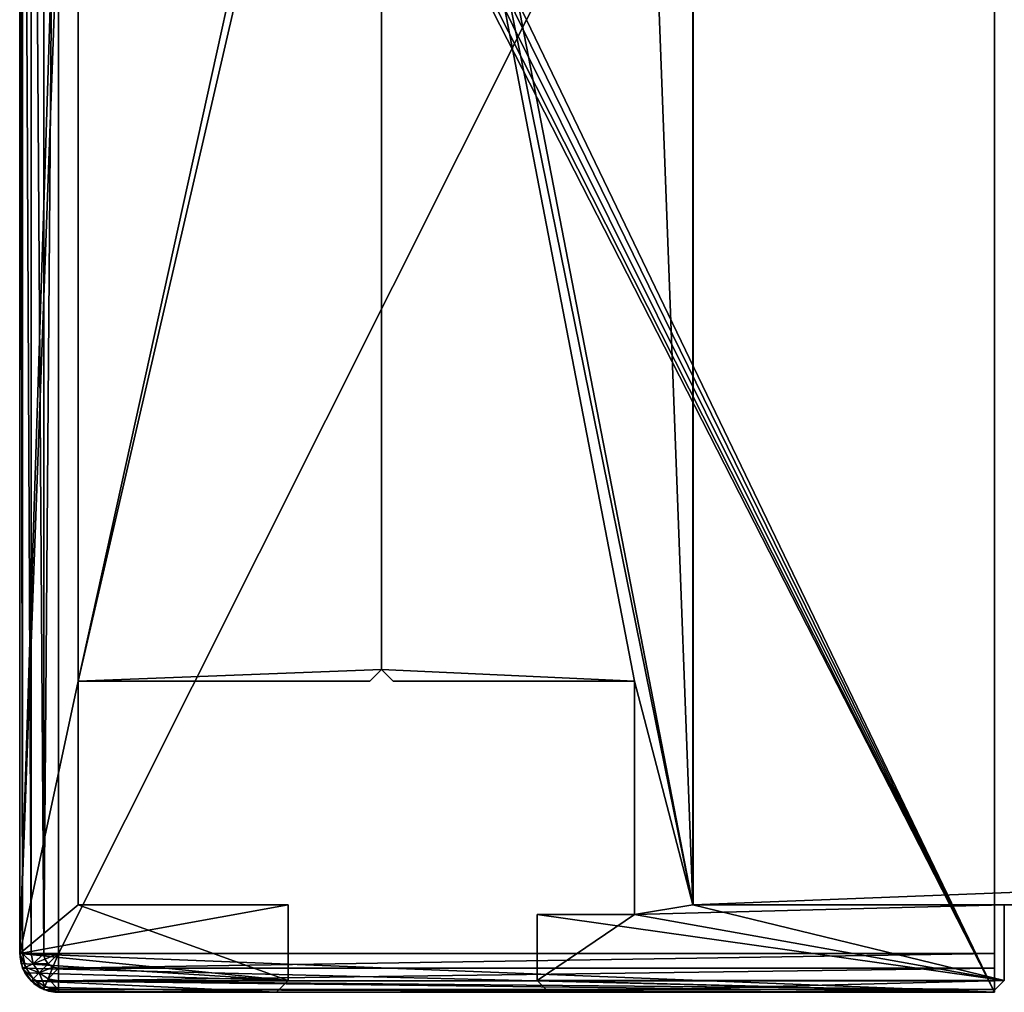
# Model space of a CAD drawing. Extents: x 0 to 1200, y 0 to 489.
# Drawn here: x 0 to 25, y 439 to 464 of the extents above; entities that cross this region are included whole.
import ezdxf

# ---------------------------------------------------------------- set-up
doc = ezdxf.new("R2010")
doc.units = 0
doc.header["$LTSCALE"] = 25.4
doc.layers.get('0').update_dxf_attribs({"color": 13, "linetype": 'CONTINUOUS'})

# ---------------------------------------------------------------- blocks, each defined once
blk = doc.blocks.new('EN_END_CAP')
at = {"color": 0}
for p, q in [((1397, -494.02, 5187.95), (127, -494.02, 5187.95)), ((1397, -494.02, 5187.95), (127, -494.02, 5187.95)), ((1371.6, -494.02, 5359.4), (152.4, -494.02, 5359.4)), ((1371.6, -494.02, 5359.4), (152.4, -494.02, 5359.4)), ((1371.6, -1104.9, 5359.4), (1371.6, -494.02, 5359.4)), ((1371.6, -494.02, 5359.4), (1381.32, -494.02, 5357.47)), ((1371.6, -1104.9, 5359.4), (1371.6, -494.02, 5359.4)), ((1371.6, -494.02, 5359.4), (1381.32, -494.02, 5357.47)), ((1381.32, -494.02, 5357.47), (1389.56, -494.02, 5351.96)), ((1381.32, -494.02, 5357.47), (1381.32, -1104.9, 5357.47)), ((1381.32, -494.02, 5357.47), (1389.56, -494.02, 5351.96)), ((1381.32, -494.02, 5357.47), (1381.32, -1104.9, 5357.47)), ((1389.56, -494.02, 5351.96), (1395.07, -494.02, 5343.72)), ((1389.56, -494.02, 5351.96), (1395.07, -494.02, 5343.72)), ((1389.56, -494.02, 5351.96), (1389.56, -1104.9, 5351.96)), ((1389.56, -494.02, 5351.96), (1389.56, -1104.9, 5351.96)), ((1395.07, -494.02, 5343.72), (1397, -494.02, 5334)), ((1395.07, -494.02, 5343.72), (1397, -494.02, 5334)), ((1395.07, -494.02, 5343.72), (1395.07, -1104.9, 5343.72)), ((1395.07, -494.02, 5343.72), (1395.07, -1104.9, 5343.72)), ((1397, -494.02, 5334), (1397, -494.02, 5187.95)), ((1397, -1104.9, 5187.95), (1397, -494.02, 5187.95)), ((1397, -494.02, 5334), (1397, -494.02, 5187.95)), ((1397, -494.02, 5334), (1397, -1104.9, 5334)), ((1397, -494.02, 5334), (1397, -1104.9, 5334)), ((1397, -1104.9, 5187.95), (1397, -494.02, 5187.95)), ((152.4, -1104.9, 5359.4), (1371.6, -1104.9, 5359.4)), ((152.4, -1104.9, 5359.4), (1371.6, -1104.9, 5359.4)), ((1371.6, -1114.62, 5357.47), (1371.6, -1104.9, 5359.4)), ((1381.32, -1104.9, 5357.47), (1371.6, -1104.9, 5359.4)), ((1371.6, -1104.9, 5359.4), (1380.58, -1108.62, 5357.47)), ((1371.6, -1104.9, 5359.4), (1380.58, -1108.62, 5357.47)), ((1371.6, -1104.9, 5359.4), (1378.47, -1111.77, 5357.47)), ((1371.6, -1104.9, 5359.4), (1378.47, -1111.77, 5357.47)), ((1371.6, -1104.9, 5359.4), (1375.32, -1113.88, 5357.47)), ((1371.6, -1104.9, 5359.4), (1375.32, -1113.88, 5357.47)), ((1371.6, -1114.62, 5357.47), (1371.6, -1104.9, 5359.4)), ((1381.32, -1104.9, 5357.47), (1371.6, -1104.9, 5359.4)), ((1380.58, -1108.62, 5357.47), (1381.32, -1104.9, 5357.47)), ((1380.58, -1108.62, 5357.47), (1381.32, -1104.9, 5357.47)), ((1389.56, -1104.9, 5351.96), (1381.32, -1104.9, 5357.47)), ((1389.56, -1104.9, 5351.96), (1381.32, -1104.9, 5357.47)), ((1388.19, -1111.77, 5351.96), (1389.56, -1104.9, 5351.96)), ((1388.19, -1111.77, 5351.96), (1389.56, -1104.9, 5351.96)), ((1395.07, -1104.9, 5343.72), (1389.56, -1104.9, 5351.96)), ((1395.07, -1104.9, 5343.72), (1389.56, -1104.9, 5351.96)), ((1393.28, -1113.88, 5343.72), (1395.07, -1104.9, 5343.72)), ((1393.28, -1113.88, 5343.72), (1395.07, -1104.9, 5343.72)), ((1395.07, -1114.62, 5334), (1397, -1104.9, 5334)), ((1397, -1104.9, 5334), (1395.07, -1104.9, 5343.72)), ((1395.07, -1114.62, 5187.95), (1397, -1104.9, 5187.95)), ((1395.07, -1114.62, 5334), (1397, -1104.9, 5334)), ((1397, -1104.9, 5334), (1395.07, -1104.9, 5343.72)), ((1395.07, -1114.62, 5187.95), (1397, -1104.9, 5187.95)), ((1397, -1104.9, 5334), (1397, -1104.9, 5187.95)), ((1397, -1104.9, 5334), (1397, -1104.9, 5187.95)), ((1378.47, -1111.77, 5357.47), (1380.58, -1108.62, 5357.47)), ((1378.47, -1111.77, 5357.47), (1380.58, -1108.62, 5357.47)), ((1380.58, -1108.62, 5357.47), (1388.19, -1111.77, 5351.96)), ((1380.58, -1108.62, 5357.47), (1388.19, -1111.77, 5351.96)), ((1371.6, -1114.62, 5357.47), (152.4, -1114.62, 5357.47)), ((1371.6, -1114.62, 5357.47), (152.4, -1114.62, 5357.47)), ((1371.6, -1114.62, 5357.47), (1375.32, -1113.88, 5357.47)), ((1371.6, -1114.62, 5357.47), (1375.32, -1113.88, 5357.47)), ((1371.6, -1122.86, 5351.96), (1371.6, -1114.62, 5357.47)), ((1371.6, -1122.86, 5351.96), (1371.6, -1114.62, 5357.47)), ((1375.32, -1113.88, 5357.47), (1378.47, -1111.77, 5357.47)), ((1375.32, -1113.88, 5357.47), (1378.47, -1111.77, 5357.47)), ((1375.32, -1113.88, 5357.47), (1378.47, -1121.49, 5351.96)), ((1375.32, -1113.88, 5357.47), (1378.47, -1121.49, 5351.96)), ((1378.47, -1111.77, 5357.47), (1384.3, -1117.6, 5351.96)), ((1378.47, -1111.77, 5357.47), (1384.3, -1117.6, 5351.96)), ((1378.47, -1121.49, 5351.96), (1384.3, -1117.6, 5351.96)), ((1378.47, -1121.49, 5351.96), (1384.3, -1117.6, 5351.96)), ((1384.3, -1117.6, 5351.96), (1388.19, -1111.77, 5351.96)), ((1384.3, -1117.6, 5351.96), (1388.19, -1111.77, 5351.96)), ((1384.3, -1117.6, 5351.96), (1388.19, -1121.49, 5343.72)), ((1384.3, -1117.6, 5351.96), (1388.19, -1121.49, 5343.72)), ((1388.19, -1111.77, 5351.96), (1393.28, -1113.88, 5343.72)), ((1388.19, -1111.77, 5351.96), (1393.28, -1113.88, 5343.72)), ((1388.19, -1121.49, 5343.72), (1393.28, -1113.88, 5343.72)), ((1388.19, -1121.49, 5343.72), (1393.28, -1113.88, 5343.72)), ((1389.56, -1122.86, 5334), (1395.07, -1114.62, 5334)), ((1389.56, -1122.86, 5187.95), (1395.07, -1114.62, 5187.95)), ((1389.56, -1122.86, 5334), (1395.07, -1114.62, 5334)), ((1389.56, -1122.86, 5187.95), (1395.07, -1114.62, 5187.95)), ((1393.28, -1113.88, 5343.72), (1395.07, -1114.62, 5334)), ((1393.28, -1113.88, 5343.72), (1395.07, -1114.62, 5334)), ((1395.07, -1114.62, 5187.95), (1395.07, -1114.62, 5334)), ((1395.07, -1114.62, 5187.95), (1395.07, -1114.62, 5334)), ((1371.6, -1122.86, 5351.96), (152.4, -1122.86, 5351.96)), ((1371.6, -1122.86, 5351.96), (152.4, -1122.86, 5351.96)), ((1371.6, -1122.86, 5351.96), (1378.47, -1121.49, 5351.96)), ((1371.6, -1122.86, 5351.96), (1378.47, -1121.49, 5351.96)), ((1371.6, -1128.36, 5343.72), (1371.6, -1122.86, 5351.96)), ((1371.6, -1128.36, 5343.72), (1371.6, -1122.86, 5351.96)), ((1378.47, -1121.49, 5351.96), (1380.58, -1126.58, 5343.72)), ((1378.47, -1121.49, 5351.96), (1380.58, -1126.58, 5343.72)), ((1380.58, -1126.58, 5343.72), (1388.19, -1121.49, 5343.72)), ((1380.58, -1126.58, 5343.72), (1388.19, -1121.49, 5343.72)), ((1381.32, -1128.36, 5334), (1389.56, -1122.86, 5334)), ((1381.32, -1128.36, 5187.95), (1389.56, -1122.86, 5187.95)), ((1381.32, -1128.36, 5334), (1389.56, -1122.86, 5334)), ((1381.32, -1128.36, 5187.95), (1389.56, -1122.86, 5187.95)), ((1388.19, -1121.49, 5343.72), (1389.56, -1122.86, 5334)), ((1388.19, -1121.49, 5343.72), (1389.56, -1122.86, 5334)), ((1389.56, -1122.86, 5187.95), (1389.56, -1122.86, 5334)), ((1389.56, -1122.86, 5187.95), (1389.56, -1122.86, 5334)), ((1371.6, -1128.36, 5343.72), (152.4, -1128.36, 5343.72)), ((1371.6, -1128.36, 5343.72), (152.4, -1128.36, 5343.72)), ((1371.6, -1130.3, 5334), (152.4, -1130.3, 5334)), ((152.4, -1130.3, 5187.95), (1371.6, -1130.3, 5187.95)), ((1371.6, -1130.3, 5334), (152.4, -1130.3, 5334)), ((152.4, -1130.3, 5187.95), (1371.6, -1130.3, 5187.95)), ((1371.6, -1128.36, 5343.72), (1380.58, -1126.58, 5343.72)), ((1371.6, -1128.36, 5343.72), (1380.58, -1126.58, 5343.72)), ((1371.6, -1130.3, 5334), (1371.6, -1128.36, 5343.72)), ((1371.6, -1130.3, 5334), (1371.6, -1128.36, 5343.72)), ((1371.6, -1130.3, 5334), (1381.32, -1128.36, 5334)), ((1371.6, -1130.3, 5187.95), (1381.32, -1128.36, 5187.95)), ((1371.6, -1130.3, 5334), (1381.32, -1128.36, 5334)), ((1371.6, -1130.3, 5187.95), (1381.32, -1128.36, 5187.95)), ((1371.6, -1130.3, 5187.95), (1371.6, -1130.3, 5334)), ((1371.6, -1130.3, 5187.95), (1371.6, -1130.3, 5334)), ((1380.58, -1126.58, 5343.72), (1381.32, -1128.36, 5334)), ((1380.58, -1126.58, 5343.72), (1381.32, -1128.36, 5334)), ((1381.32, -1128.36, 5187.95), (1381.32, -1128.36, 5334)), ((1381.32, -1128.36, 5187.95), (1381.32, -1128.36, 5334))]:
    blk.add_line(p, q, dxfattribs=at)
mesh = blk.add_polyface(dxfattribs=at)
corners = [(127, -494.02, 5334), (1397, -494.02, 5187.95), (127, -494.02, 5187.95), (1397, -494.02, 5334), (128.93, -494.02, 5343.72), (1395.07, -494.02, 5343.72), (134.44, -494.02, 5351.96), (1389.56, -494.02, 5351.96), (142.68, -494.02, 5357.47), (1381.32, -494.02, 5357.47), (152.4, -494.02, 5359.4), (1371.6, -494.02, 5359.4)]
mesh.append_faces([[corners[k] for k in face] for face in [(0, 1, 2), (9, 10, 11)]], dxfattribs={"vtx0": -1, "color": 0})
mesh.append_faces([[corners[k] for k in face] for face in [(1, 0, 3), (3, 4, 5), (5, 6, 7), (7, 8, 9)]], dxfattribs={"vtx0": -1, "vtx1": -1, "color": 0})
mesh.append_faces([[corners[k] for k in face] for face in [(3, 0, 4), (5, 4, 6), (7, 6, 8), (9, 8, 10)]], dxfattribs={"vtx0": -1, "vtx2": -1, "color": 0})
mesh = blk.add_polyface(dxfattribs=at)
corners = [(1397, -494.02, 5187.95), (127, -1104.9, 5187.95), (127, -494.02, 5187.95), (128.93, -1114.62, 5187.95), (134.44, -1122.86, 5187.95), (142.68, -1128.36, 5187.95), (152.4, -1130.3, 5187.95), (1371.6, -1130.3, 5187.95), (1381.32, -1128.36, 5187.95), (1389.56, -1122.86, 5187.95), (1395.07, -1114.62, 5187.95), (1397, -1104.9, 5187.95)]
mesh.append_faces([[corners[k] for k in face] for face in [(0, 1, 2), (10, 0, 11)]], dxfattribs={"vtx0": -1, "color": 0})
mesh.append_faces([[corners[k] for k in face] for face in [(1, 0, 3), (3, 0, 4), (4, 0, 5), (5, 0, 6), (6, 0, 7), (7, 0, 8), (8, 0, 9), (9, 0, 10)]], dxfattribs={"vtx0": -1, "vtx1": -1, "color": 0})
mesh = blk.add_polyface(dxfattribs=at)
corners = [(1371.6, -1104.9, 5359.4), (152.4, -494.02, 5359.4), (152.4, -1104.9, 5359.4), (1371.6, -494.02, 5359.4)]
mesh.append_faces([[corners[k] for k in face] for face in [(0, 1, 2), (1, 0, 3)]], dxfattribs={"vtx0": -1, "color": 0})
mesh = blk.add_polyface(dxfattribs=at)
corners = [(1381.32, -1104.9, 5357.47), (1371.6, -494.02, 5359.4), (1371.6, -1104.9, 5359.4), (1381.32, -494.02, 5357.47)]
mesh.append_faces([[corners[k] for k in face] for face in [(0, 1, 2), (1, 0, 3)]], dxfattribs={"vtx0": -1, "color": 0})
mesh = blk.add_polyface(dxfattribs=at)
corners = [(1389.56, -1104.9, 5351.96), (1381.32, -494.02, 5357.47), (1381.32, -1104.9, 5357.47), (1389.56, -494.02, 5351.96)]
mesh.append_faces([[corners[k] for k in face] for face in [(0, 1, 2), (1, 0, 3)]], dxfattribs={"vtx0": -1, "color": 0})
mesh = blk.add_polyface(dxfattribs=at)
corners = [(1395.07, -494.02, 5343.72), (1389.56, -1104.9, 5351.96), (1395.07, -1104.9, 5343.72), (1389.56, -494.02, 5351.96)]
mesh.append_faces([[corners[k] for k in face] for face in [(0, 1, 2), (1, 0, 3)]], dxfattribs={"vtx0": -1, "color": 0})
mesh = blk.add_polyface(dxfattribs=at)
corners = [(1397, -494.02, 5334), (1395.07, -1104.9, 5343.72), (1397, -1104.9, 5334), (1395.07, -494.02, 5343.72)]
mesh.append_faces([[corners[k] for k in face] for face in [(0, 1, 2), (1, 0, 3)]], dxfattribs={"vtx0": -1, "color": 0})
mesh = blk.add_polyface(dxfattribs=at)
corners = [(1397, -494.02, 5187.95), (1397, -1104.9, 5334), (1397, -1104.9, 5187.95), (1397, -494.02, 5334)]
mesh.append_faces([[corners[k] for k in face] for face in [(0, 1, 2), (1, 0, 3)]], dxfattribs={"vtx0": -1, "color": 0})
mesh = blk.add_polyface(dxfattribs=at)
corners = [(1371.6, -1114.62, 5357.47), (152.4, -1104.9, 5359.4), (152.4, -1114.62, 5357.47), (1371.6, -1104.9, 5359.4)]
mesh.append_faces([[corners[k] for k in face] for face in [(0, 1, 2), (1, 0, 3)]], dxfattribs={"vtx0": -1, "color": 0})
mesh = blk.add_polyface(dxfattribs=at)
corners = [(1381.32, -1104.9, 5357.47), (1371.6, -1104.9, 5359.4), (1380.58, -1108.62, 5357.47)]
mesh.append_faces([[corners[k] for k in face] for face in [(0, 1, 2)]], dxfattribs={"color": 0})
mesh = blk.add_polyface(dxfattribs=at)
corners = [(1380.58, -1108.62, 5357.47), (1371.6, -1104.9, 5359.4), (1378.47, -1111.77, 5357.47)]
mesh.append_faces([[corners[k] for k in face] for face in [(0, 1, 2)]], dxfattribs={"color": 0})
mesh = blk.add_polyface(dxfattribs=at)
corners = [(1378.47, -1111.77, 5357.47), (1371.6, -1104.9, 5359.4), (1375.32, -1113.88, 5357.47)]
mesh.append_faces([[corners[k] for k in face] for face in [(0, 1, 2)]], dxfattribs={"color": 0})
mesh = blk.add_polyface(dxfattribs=at)
corners = [(1375.32, -1113.88, 5357.47), (1371.6, -1104.9, 5359.4), (1371.6, -1114.62, 5357.47)]
mesh.append_faces([[corners[k] for k in face] for face in [(0, 1, 2)]], dxfattribs={"color": 0})
mesh = blk.add_polyface(dxfattribs=at)
corners = [(1388.19, -1111.77, 5351.96), (1381.32, -1104.9, 5357.47), (1380.58, -1108.62, 5357.47), (1389.56, -1104.9, 5351.96)]
mesh.append_faces([[corners[k] for k in face] for face in [(0, 1, 2), (1, 0, 3)]], dxfattribs={"vtx0": -1, "color": 0})
mesh = blk.add_polyface(dxfattribs=at)
corners = [(1395.07, -1104.9, 5343.72), (1388.19, -1111.77, 5351.96), (1393.28, -1113.88, 5343.72), (1389.56, -1104.9, 5351.96)]
mesh.append_faces([[corners[k] for k in face] for face in [(0, 1, 2), (1, 0, 3)]], dxfattribs={"vtx0": -1, "color": 0})
mesh = blk.add_polyface(dxfattribs=at)
corners = [(1397, -1104.9, 5334), (1393.28, -1113.88, 5343.72), (1395.07, -1114.62, 5334), (1395.07, -1104.9, 5343.72)]
mesh.append_faces([[corners[k] for k in face] for face in [(0, 1, 2), (1, 0, 3)]], dxfattribs={"vtx0": -1, "color": 0})
mesh = blk.add_polyface(dxfattribs=at)
corners = [(1397, -1104.9, 5187.95), (1395.07, -1114.62, 5334), (1395.07, -1114.62, 5187.95), (1397, -1104.9, 5334)]
mesh.append_faces([[corners[k] for k in face] for face in [(0, 1, 2), (1, 0, 3)]], dxfattribs={"vtx0": -1, "color": 0})
mesh = blk.add_polyface(dxfattribs=at)
corners = [(1384.3, -1117.6, 5351.96), (1380.58, -1108.62, 5357.47), (1378.47, -1111.77, 5357.47), (1388.19, -1111.77, 5351.96)]
mesh.append_faces([[corners[k] for k in face] for face in [(0, 1, 2), (1, 0, 3)]], dxfattribs={"vtx0": -1, "color": 0})
mesh = blk.add_polyface(dxfattribs=at)
corners = [(152.4, -1122.86, 5351.96), (1371.6, -1114.62, 5357.47), (152.4, -1114.62, 5357.47), (1371.6, -1122.86, 5351.96)]
mesh.append_faces([[corners[k] for k in face] for face in [(0, 1, 2), (1, 0, 3)]], dxfattribs={"vtx0": -1, "color": 0})
mesh = blk.add_polyface(dxfattribs=at)
corners = [(1378.47, -1121.49, 5351.96), (1371.6, -1114.62, 5357.47), (1371.6, -1122.86, 5351.96), (1375.32, -1113.88, 5357.47)]
mesh.append_faces([[corners[k] for k in face] for face in [(0, 1, 2), (1, 0, 3)]], dxfattribs={"vtx0": -1, "color": 0})
mesh = blk.add_polyface(dxfattribs=at)
corners = [(1378.47, -1121.49, 5351.96), (1378.47, -1111.77, 5357.47), (1375.32, -1113.88, 5357.47), (1384.3, -1117.6, 5351.96)]
mesh.append_faces([[corners[k] for k in face] for face in [(0, 1, 2), (1, 0, 3)]], dxfattribs={"vtx0": -1, "color": 0})
mesh = blk.add_polyface(dxfattribs=at)
corners = [(1384.3, -1117.6, 5351.96), (1380.58, -1126.58, 5343.72), (1388.19, -1121.49, 5343.72), (1378.47, -1121.49, 5351.96)]
mesh.append_faces([[corners[k] for k in face] for face in [(0, 1, 2), (1, 0, 3)]], dxfattribs={"vtx0": -1, "color": 0})
mesh = blk.add_polyface(dxfattribs=at)
corners = [(1393.28, -1113.88, 5343.72), (1384.3, -1117.6, 5351.96), (1388.19, -1121.49, 5343.72), (1388.19, -1111.77, 5351.96)]
mesh.append_faces([[corners[k] for k in face] for face in [(0, 1, 2), (1, 0, 3)]], dxfattribs={"vtx0": -1, "color": 0})
mesh = blk.add_polyface(dxfattribs=at)
corners = [(1395.07, -1114.62, 5334), (1388.19, -1121.49, 5343.72), (1389.56, -1122.86, 5334), (1393.28, -1113.88, 5343.72)]
mesh.append_faces([[corners[k] for k in face] for face in [(0, 1, 2), (1, 0, 3)]], dxfattribs={"vtx0": -1, "color": 0})
mesh = blk.add_polyface(dxfattribs=at)
corners = [(1395.07, -1114.62, 5187.95), (1389.56, -1122.86, 5334), (1389.56, -1122.86, 5187.95), (1395.07, -1114.62, 5334)]
mesh.append_faces([[corners[k] for k in face] for face in [(0, 1, 2), (1, 0, 3)]], dxfattribs={"vtx0": -1, "color": 0})
mesh = blk.add_polyface(dxfattribs=at)
corners = [(1371.6, -1122.86, 5351.96), (152.4, -1128.36, 5343.72), (1371.6, -1128.36, 5343.72), (152.4, -1122.86, 5351.96)]
mesh.append_faces([[corners[k] for k in face] for face in [(0, 1, 2), (1, 0, 3)]], dxfattribs={"vtx0": -1, "color": 0})
mesh = blk.add_polyface(dxfattribs=at)
corners = [(1378.47, -1121.49, 5351.96), (1371.6, -1128.36, 5343.72), (1380.58, -1126.58, 5343.72), (1371.6, -1122.86, 5351.96)]
mesh.append_faces([[corners[k] for k in face] for face in [(0, 1, 2), (1, 0, 3)]], dxfattribs={"vtx0": -1, "color": 0})
mesh = blk.add_polyface(dxfattribs=at)
corners = [(1388.19, -1121.49, 5343.72), (1381.32, -1128.36, 5334), (1389.56, -1122.86, 5334), (1380.58, -1126.58, 5343.72)]
mesh.append_faces([[corners[k] for k in face] for face in [(0, 1, 2), (1, 0, 3)]], dxfattribs={"vtx0": -1, "color": 0})
mesh = blk.add_polyface(dxfattribs=at)
corners = [(1389.56, -1122.86, 5334), (1381.32, -1128.36, 5187.95), (1389.56, -1122.86, 5187.95), (1381.32, -1128.36, 5334)]
mesh.append_faces([[corners[k] for k in face] for face in [(0, 1, 2), (1, 0, 3)]], dxfattribs={"vtx0": -1, "color": 0})
mesh = blk.add_polyface(dxfattribs=at)
corners = [(1371.6, -1128.36, 5343.72), (152.4, -1130.3, 5334), (1371.6, -1130.3, 5334), (152.4, -1128.36, 5343.72)]
mesh.append_faces([[corners[k] for k in face] for face in [(0, 1, 2), (1, 0, 3)]], dxfattribs={"vtx0": -1, "color": 0})
mesh = blk.add_polyface(dxfattribs=at)
corners = [(1371.6, -1130.3, 5334), (152.4, -1130.3, 5187.95), (1371.6, -1130.3, 5187.95), (152.4, -1130.3, 5334)]
mesh.append_faces([[corners[k] for k in face] for face in [(0, 1, 2), (1, 0, 3)]], dxfattribs={"vtx0": -1, "color": 0})
mesh = blk.add_polyface(dxfattribs=at)
corners = [(1380.58, -1126.58, 5343.72), (1371.6, -1130.3, 5334), (1381.32, -1128.36, 5334), (1371.6, -1128.36, 5343.72)]
mesh.append_faces([[corners[k] for k in face] for face in [(0, 1, 2), (1, 0, 3)]], dxfattribs={"vtx0": -1, "color": 0})
mesh = blk.add_polyface(dxfattribs=at)
corners = [(1381.32, -1128.36, 5334), (1371.6, -1130.3, 5187.95), (1381.32, -1128.36, 5187.95), (1371.6, -1130.3, 5334)]
mesh.append_faces([[corners[k] for k in face] for face in [(0, 1, 2), (1, 0, 3)]], dxfattribs={"vtx0": -1, "color": 0})
blk = doc.blocks.new('END_CAP')
at = {"color": 0}
blk.add_blockref('EN_END_CAP', (0, 0), dxfattribs=at)
blk = doc.blocks.new('GROUP_198')
at = {"color": 49}
for p, q in [((0, 21.852, 297.5), (0, -23.648, 297.5)), ((0, 21.852, 297.5), (0, -23.648, 297.5)), ((0, 21.852, 1088.5), (0, -23.648, 1088.5)), ((0, 21.852, 1088.5), (0, -23.648, 1088.5)), ((0, -23.648, 297.5), (1165.8, -23.648, 297.5)), ((0, -23.648, 297.5), (0, -23.648, 1088.5)), ((0, -23.648, 297.5), (1165.8, -23.648, 297.5)), ((0, -23.648, 1088.5), (1165.8, -23.648, 1088.5)), ((0, -23.648, 297.5), (0, -23.648, 1088.5)), ((0, -23.648, 1088.5), (1165.8, -23.648, 1088.5))]:
    blk.add_line(p, q, dxfattribs=at)
mesh = blk.add_polyface(dxfattribs=at)
corners = [(1165.8, 21.852, 297.5), (0, -23.648, 297.5), (0, 21.852, 297.5), (1165.8, -23.648, 297.5)]
mesh.append_faces([[corners[k] for k in face] for face in [(0, 1, 2), (1, 0, 3)]], dxfattribs={"vtx0": -1, "color": 49})
mesh = blk.add_polyface(dxfattribs=at)
corners = [(0, 21.852, 1088.5), (0, -23.648, 297.5), (0, -23.648, 1088.5), (0, 21.852, 297.5)]
mesh.append_faces([[corners[k] for k in face] for face in [(0, 1, 2), (1, 0, 3)]], dxfattribs={"vtx0": -1, "color": 49})
mesh = blk.add_polyface(dxfattribs=at)
corners = [(1165.8, -23.648, 1088.5), (0, 21.852, 1088.5), (0, -23.648, 1088.5), (1165.8, 21.852, 1088.5)]
mesh.append_faces([[corners[k] for k in face] for face in [(0, 1, 2), (1, 0, 3)]], dxfattribs={"vtx0": -1, "color": 49})
mesh = blk.add_polyface(dxfattribs=at)
corners = [(1165.8, -23.648, 1088.5), (0, -23.648, 297.5), (1165.8, -23.648, 297.5), (0, -23.648, 1088.5)]
mesh.append_faces([[corners[k] for k in face] for face in [(0, 1, 2), (1, 0, 3)]], dxfattribs={"vtx0": -1, "color": 49})
blk = doc.blocks.new('WALL_START_END_CAPPING_3')
at = {"color": 0}
for p, q in [((8.3, 9.3, 1099), (41.7, 9.3, 1099)), ((8.3, 9.3, 290), (41.7, 9.3, 290)), ((8.3, 9.3, 290), (41.7, 9.3, 290)), ((8.3, 9.3, 1099), (41.7, 9.3, 1099)), ((41.7, 9.3, 290), (41.7, 9.3, 1099)), ((41.7, 9.3, 290), (41.7, 9.3, 1099)), ((41.7, 9.3, 1099), (42, 9, 1099)), ((42, 9, 290), (41.7, 9.3, 290)), ((42, 9, 290), (41.7, 9.3, 290)), ((41.7, 9.3, 1099), (42, 9, 1099)), ((42, 9, 1099), (42, 9, 290)), ((42, 9, 290), (42, 1.5, 290)), ((42, 9, 1099), (42, 1.5, 1099)), ((42, 9, 290), (42, 1.5, 290)), ((42, 9, 1099), (42, 9, 290)), ((42, 9, 1099), (42, 1.5, 1099)), ((47.75, 6.9, 290), (47.75, 1.5, 290)), ((49.7, 6.9, 290), (47.75, 6.9, 290)), ((49.7, 6.9, 1099), (47.75, 6.9, 1099)), ((47.75, 6.9, 1099), (47.75, 1.5, 1099)), ((47.75, 6.9, 290), (47.75, 1.5, 290)), ((47.75, 6.9, 1099), (47.75, 1.5, 1099)), ((47.75, 6.9, 290), (47.75, 6.9, 1099)), ((49.7, 6.9, 290), (47.75, 6.9, 290)), ((47.75, 6.9, 290), (47.75, 6.9, 1099)), ((49.7, 6.9, 1099), (47.75, 6.9, 1099)), ((49.7, 6.9, 290), (50, 6.6, 290)), ((49.7, 6.9, 1099), (50, 6.6, 1099)), ((49.7, 6.9, 290), (49.7, 6.9, 1099)), ((49.7, 6.9, 290), (50, 6.6, 290)), ((49.7, 6.9, 290), (49.7, 6.9, 1099)), ((49.7, 6.9, 1099), (50, 6.6, 1099)), ((50, 6.6, 290), (50, 1, 290)), ((50, 6.6, 1099), (50, 1, 1099)), ((50, 6.6, 290), (50, 6.6, 1099)), ((50, 6.6, 290), (50, 1, 290)), ((50, 6.6, 290), (50, 6.6, 1099)), ((50, 6.6, 1099), (50, 1, 1099)), ((42, 1.5, 290), (47.75, 1.5, 290)), ((42, 1.5, 1099), (47.75, 1.5, 1099)), ((42, 1.5, 290), (42, 1.5, 1099)), ((42, 1.5, 290), (47.75, 1.5, 290)), ((42, 1.5, 290), (42, 1.5, 1099)), ((42, 1.5, 1099), (47.75, 1.5, 1099)), ((47.75, 1.5, 290), (47.75, 1.5, 1099)), ((47.75, 1.5, 290), (47.75, 1.5, 1099)), ((50, 1, 290), (50, 1, 1099)), ((50, 1, 290), (50, 1, 1099)), ((49, 0, 290), (1, 0, 290)), ((49, 0, 1099), (1, 0, 1099)), ((49, 0, 290), (1, 0, 290)), ((49, 0, 1099), (1, 0, 1099)), ((49, 0, 290), (49, 0, 1099)), ((49, 0, 290), (49, 0, 1099))]:
    blk.add_line(p, q, dxfattribs=at)
for centre in [(49, 1, 290), (49, 1, 1099), (49, 1, 290), (49, 1, 1099), (49, 1, 290), (49, 1, 1099), (49, 1, 290), (49, 1, 1099), (49, 1, 290), (49, 1, 1099), (49, 1, 290), (49, 1, 1099), (49, 1, 290), (49, 1, 1099)]:
    blk.add_arc(centre, 1, 270, 0, dxfattribs=at)
mesh = blk.add_polyface(dxfattribs=at)
corners = [(8.3, 9.3, 290), (8, 1.5, 290), (8, 9, 290), (49.7, 6.9, 290), (47.75, 1.5, 290), (47.75, 6.9, 290), (49, 0, 290), (49.259, 0.034, 290), (49.5, 0.134, 290), (49.707, 0.293, 290), (50, 6.6, 290), (49.866, 0.5, 290), (49.966, 0.741, 290), (50, 1, 290), (0.3, 6.9, 290), (0, 1, 290), (0, 6.6, 290), (0.034, 0.741, 290), (0.134, 0.5, 290), (0.293, 0.293, 290), (0.5, 0.134, 290), (2.25, 6.9, 290), (0.741, 0.034, 290), (1, 0, 290), (2.25, 1.5, 290), (42, 1.5, 290), (41.7, 9.3, 290), (42, 9, 290)]
mesh.append_faces([[corners[k] for k in face] for face in [(0, 1, 2), (3, 4, 5), (12, 10, 13), (14, 15, 16), (25, 26, 27)]], dxfattribs={"vtx0": -1, "color": 0})
mesh.append_faces([[corners[k] for k in face] for face in [(6, 3, 7), (7, 3, 8), (8, 3, 9), (9, 10, 11), (11, 10, 12), (15, 14, 17), (17, 14, 18), (18, 14, 19), (19, 14, 20), (20, 21, 22), (22, 21, 23), (23, 24, 6)]], dxfattribs={"vtx0": -1, "vtx1": -1, "color": 0})
mesh.append_faces([[corners[k] for k in face] for face in [(4, 3, 6), (6, 1, 25), (25, 1, 0)]], dxfattribs={"vtx0": -1, "vtx1": -1, "vtx2": -1, "color": 0})
mesh.append_faces([[corners[k] for k in face] for face in [(9, 3, 10), (20, 14, 21), (23, 21, 24), (6, 24, 1), (25, 0, 26), (6, 25, 4)]], dxfattribs={"vtx0": -1, "vtx2": -1, "color": 0})
mesh = blk.add_polyface(dxfattribs=at)
corners = [(49, 0, 1099), (2.25, 1.5, 1099), (1, 0, 1099), (8, 1.5, 1099), (42, 1.5, 1099), (8, 9, 1099), (8.3, 9.3, 1099), (41.7, 9.3, 1099), (42, 9, 1099), (47.75, 1.5, 1099), (47.75, 6.9, 1099), (49.7, 6.9, 1099), (49.259, 0.034, 1099), (49.5, 0.134, 1099), (49.707, 0.293, 1099), (50, 6.6, 1099), (49.866, 0.5, 1099), (49.966, 0.741, 1099), (50, 1, 1099), (0.034, 0.741, 1099), (0, 6.6, 1099), (0, 1, 1099), (0.3, 6.9, 1099), (0.134, 0.5, 1099), (0.293, 0.293, 1099), (0.5, 0.134, 1099), (2.25, 6.9, 1099), (0.741, 0.034, 1099)]
mesh.append_faces([[corners[k] for k in face] for face in [(7, 4, 8), (15, 17, 18), (19, 20, 21)]], dxfattribs={"vtx0": -1, "color": 0})
mesh.append_faces([[corners[k] for k in face] for face in [(0, 1, 2), (1, 0, 3), (3, 4, 5), (5, 4, 6), (6, 4, 7), (4, 0, 9), (9, 0, 10), (10, 0, 11), (11, 14, 15), (20, 19, 22), (22, 25, 26), (26, 2, 1)]], dxfattribs={"vtx0": -1, "vtx1": -1, "color": 0})
mesh.append_faces([[corners[k] for k in face] for face in [(3, 0, 4)]], dxfattribs={"vtx0": -1, "vtx1": -1, "vtx2": -1, "color": 0})
mesh.append_faces([[corners[k] for k in face] for face in [(11, 0, 12), (11, 12, 13), (11, 13, 14), (15, 14, 16), (15, 16, 17), (22, 19, 23), (22, 23, 24), (22, 24, 25), (26, 25, 27), (26, 27, 2)]], dxfattribs={"vtx0": -1, "vtx2": -1, "color": 0})
mesh = blk.add_polyface(dxfattribs=at)
corners = [(8.3, 9.3, 1099), (41.7, 9.3, 290), (8.3, 9.3, 290), (41.7, 9.3, 1099)]
mesh.append_faces([[corners[k] for k in face] for face in [(0, 1, 2), (1, 0, 3)]], dxfattribs={"vtx0": -1, "color": 0})
mesh = blk.add_polyface(dxfattribs=at)
corners = [(41.7, 9.3, 1099), (42, 9, 290), (41.7, 9.3, 290), (42, 9, 1099)]
mesh.append_faces([[corners[k] for k in face] for face in [(0, 1, 2), (1, 0, 3)]], dxfattribs={"vtx0": -1, "color": 0})
mesh = blk.add_polyface(dxfattribs=at)
corners = [(42, 9, 290), (42, 1.5, 1099), (42, 1.5, 290), (42, 9, 1099)]
mesh.append_faces([[corners[k] for k in face] for face in [(0, 1, 2), (1, 0, 3)]], dxfattribs={"vtx0": -1, "color": 0})
mesh = blk.add_polyface(dxfattribs=at)
corners = [(47.75, 6.9, 1099), (47.75, 1.5, 290), (47.75, 1.5, 1099), (47.75, 6.9, 290)]
mesh.append_faces([[corners[k] for k in face] for face in [(0, 1, 2), (1, 0, 3)]], dxfattribs={"vtx0": -1, "color": 0})
mesh = blk.add_polyface(dxfattribs=at)
corners = [(47.75, 6.9, 1099), (49.7, 6.9, 290), (47.75, 6.9, 290), (49.7, 6.9, 1099)]
mesh.append_faces([[corners[k] for k in face] for face in [(0, 1, 2), (1, 0, 3)]], dxfattribs={"vtx0": -1, "color": 0})
mesh = blk.add_polyface(dxfattribs=at)
corners = [(49.7, 6.9, 1099), (50, 6.6, 290), (49.7, 6.9, 290), (50, 6.6, 1099)]
mesh.append_faces([[corners[k] for k in face] for face in [(0, 1, 2), (1, 0, 3)]], dxfattribs={"vtx0": -1, "color": 0})
mesh = blk.add_polyface(dxfattribs=at)
corners = [(50, 6.6, 290), (50, 1, 1099), (50, 1, 290), (50, 6.6, 1099)]
mesh.append_faces([[corners[k] for k in face] for face in [(0, 1, 2), (1, 0, 3)]], dxfattribs={"vtx0": -1, "color": 0})
mesh = blk.add_polyface(dxfattribs=at)
corners = [(42, 1.5, 1099), (47.75, 1.5, 290), (42, 1.5, 290), (47.75, 1.5, 1099)]
mesh.append_faces([[corners[k] for k in face] for face in [(0, 1, 2), (1, 0, 3)]], dxfattribs={"vtx0": -1, "color": 0})
mesh = blk.add_polyface(dxfattribs=at)
corners = [(50, 1, 290), (49.966, 0.741, 1099), (49.966, 0.741, 290), (50, 1, 1099)]
mesh.append_faces([[corners[k] for k in face] for face in [(0, 1, 2), (1, 0, 3)]], dxfattribs={"vtx0": -1, "color": 0})
mesh = blk.add_polyface(dxfattribs=at)
corners = [(49.966, 0.741, 290), (49.866, 0.5, 1099), (49.866, 0.5, 290), (49.966, 0.741, 1099)]
mesh.append_faces([[corners[k] for k in face] for face in [(0, 1, 2), (1, 0, 3)]], dxfattribs={"vtx0": -1, "color": 0})
mesh = blk.add_polyface(dxfattribs=at)
corners = [(49.707, 0.293, 1099), (49.5, 0.134, 290), (49.707, 0.293, 290), (49.5, 0.134, 1099)]
mesh.append_faces([[corners[k] for k in face] for face in [(0, 1, 2), (1, 0, 3)]], dxfattribs={"vtx0": -1, "color": 0})
mesh = blk.add_polyface(dxfattribs=at)
corners = [(49.866, 0.5, 290), (49.707, 0.293, 1099), (49.707, 0.293, 290), (49.866, 0.5, 1099)]
mesh.append_faces([[corners[k] for k in face] for face in [(0, 1, 2), (1, 0, 3)]], dxfattribs={"vtx0": -1, "color": 0})
mesh = blk.add_polyface(dxfattribs=at)
corners = [(49, 0, 1099), (1, 0, 290), (49, 0, 290), (1, 0, 1099)]
mesh.append_faces([[corners[k] for k in face] for face in [(0, 1, 2), (1, 0, 3)]], dxfattribs={"vtx0": -1, "color": 0})
mesh = blk.add_polyface(dxfattribs=at)
corners = [(49.259, 0.034, 1099), (49, 0, 290), (49.259, 0.034, 290), (49, 0, 1099)]
mesh.append_faces([[corners[k] for k in face] for face in [(0, 1, 2), (1, 0, 3)]], dxfattribs={"vtx0": -1, "color": 0})
mesh = blk.add_polyface(dxfattribs=at)
corners = [(49.5, 0.134, 1099), (49.259, 0.034, 290), (49.5, 0.134, 290), (49.259, 0.034, 1099)]
mesh.append_faces([[corners[k] for k in face] for face in [(0, 1, 2), (1, 0, 3)]], dxfattribs={"vtx0": -1, "color": 0})
blk = doc.blocks.new('SIDE_EXTRUSION_3')
at = {"color": 0}
for p, q in [((47.75, 16, 290), (47.75, 8, 290)), ((47.75, 16, 1099), (47.75, 8, 1099)), ((47.75, 16, 290), (47.75, 16, 1099)), ((49.7, 16, 290), (47.75, 16, 290)), ((47.75, 16, 290), (47.75, 16, 1099)), ((49.7, 16, 1099), (47.75, 16, 1099)), ((49.7, 16, 1099), (47.75, 16, 1099)), ((47.75, 16, 1099), (47.75, 8, 1099)), ((47.75, 16, 290), (47.75, 8, 290)), ((49.7, 16, 290), (47.75, 16, 290)), ((49.7, 16, 290), (49.7, 16, 1099)), ((50, 15.7, 290), (49.7, 16, 290)), ((49.7, 16, 290), (49.7, 16, 1099)), ((50, 15.7, 1099), (49.7, 16, 1099)), ((50, 15.7, 1099), (49.7, 16, 1099)), ((50, 15.7, 290), (49.7, 16, 290)), ((50, 15.7, 290), (50, 15.7, 1099)), ((50, 15.7, 290), (50, 4.3, 290)), ((50, 15.7, 290), (50, 15.7, 1099)), ((50, 15.7, 1099), (50, 4.3, 1099)), ((50, 15.7, 1099), (50, 4.3, 1099)), ((50, 15.7, 290), (50, 4.3, 290)), ((47.75, 8, 290), (2.25, 8, 290)), ((47.75, 8, 1099), (2.25, 8, 1099)), ((47.75, 8, 1099), (2.25, 8, 1099)), ((47.75, 8, 290), (2.25, 8, 290)), ((47.75, 8, 290), (47.75, 8, 1099)), ((47.75, 8, 290), (47.75, 8, 1099)), ((42, 6.5, 1099), (42, 0.3, 1099)), ((42, 6.5, 290), (42, 0.3, 290)), ((42, 6.5, 290), (42, 6.5, 1099)), ((48, 6.5, 290), (42, 6.5, 290)), ((48, 6.5, 1099), (42, 6.5, 1099)), ((42, 6.5, 290), (42, 6.5, 1099)), ((42, 6.5, 1099), (42, 0.3, 1099)), ((48, 6.5, 1099), (42, 6.5, 1099)), ((42, 6.5, 290), (42, 0.3, 290)), ((48, 6.5, 290), (42, 6.5, 290)), ((48, 4, 290), (48, 6.5, 290)), ((48, 4, 1099), (48, 6.5, 1099)), ((48, 6.5, 290), (48, 6.5, 1099)), ((48, 6.5, 290), (48, 6.5, 1099)), ((48, 4, 1099), (48, 6.5, 1099)), ((48, 4, 290), (48, 6.5, 290)), ((49.7, 4, 290), (50, 4.3, 290)), ((49.7, 4, 1099), (50, 4.3, 1099)), ((49.7, 4, 1099), (50, 4.3, 1099)), ((49.7, 4, 290), (50, 4.3, 290)), ((50, 4.3, 290), (50, 4.3, 1099)), ((50, 4.3, 290), (50, 4.3, 1099)), ((49.7, 4, 290), (48, 4, 290)), ((49.7, 4, 1099), (48, 4, 1099)), ((48, 4, 290), (48, 4, 1099)), ((48, 4, 290), (48, 4, 1099)), ((49.7, 4, 1099), (48, 4, 1099)), ((49.7, 4, 290), (48, 4, 290)), ((49.7, 4, 290), (49.7, 4, 1099)), ((49.7, 4, 290), (49.7, 4, 1099)), ((42, 0.3, 1099), (41.7, 0, 1099)), ((41.7, 0, 290), (42, 0.3, 290)), ((42, 0.3, 1099), (41.7, 0, 1099)), ((41.7, 0, 290), (42, 0.3, 290)), ((42, 0.3, 290), (42, 0.3, 1099)), ((42, 0.3, 290), (42, 0.3, 1099)), ((41.7, 0, 1099), (8.3, 0, 1099)), ((41.7, 0, 290), (8.3, 0, 290)), ((41.7, 0, 1099), (8.3, 0, 1099)), ((41.7, 0, 290), (8.3, 0, 290)), ((41.7, 0, 1099), (41.7, 0, 290)), ((41.7, 0, 1099), (41.7, 0, 290))]:
    blk.add_line(p, q, dxfattribs=at)
mesh = blk.add_polyface(dxfattribs=at)
corners = [(8.3, 0, 1099), (8, 6.5, 1099), (8, 0.3, 1099), (49.7, 4, 1099), (48, 6.5, 1099), (48, 4, 1099), (0.3, 4, 1099), (0, 15.7, 1099), (0, 4.3, 1099), (0.3, 16, 1099), (2.25, 16, 1099), (2, 6.5, 1099), (2, 4, 1099), (2.25, 8, 1099), (47.75, 8, 1099), (42, 6.5, 1099), (41.7, 0, 1099), (42, 0.3, 1099), (47.75, 16, 1099), (49.7, 16, 1099), (50, 4.3, 1099), (50, 15.7, 1099)]
mesh.append_faces([[corners[k] for k in face] for face in [(0, 1, 2), (3, 4, 5), (6, 7, 8), (11, 6, 12), (15, 16, 17), (19, 20, 21)]], dxfattribs={"vtx0": -1, "color": 0})
mesh.append_faces([[corners[k] for k in face] for face in [(7, 6, 9), (9, 6, 10), (10, 11, 13), (13, 1, 14), (14, 4, 18), (18, 4, 19)]], dxfattribs={"vtx0": -1, "vtx1": -1, "color": 0})
mesh.append_faces([[corners[k] for k in face] for face in [(10, 6, 11), (14, 1, 0), (14, 0, 15), (19, 4, 3)]], dxfattribs={"vtx0": -1, "vtx1": -1, "vtx2": -1, "color": 0})
mesh.append_faces([[corners[k] for k in face] for face in [(13, 11, 1), (15, 0, 16), (14, 15, 4), (19, 3, 20)]], dxfattribs={"vtx0": -1, "vtx2": -1, "color": 0})
mesh = blk.add_polyface(dxfattribs=at)
corners = [(42, 0.3, 290), (41.7, 0, 290), (42, 6.5, 290), (49.7, 16, 290), (47.75, 8, 290), (47.75, 16, 290), (48, 6.5, 290), (48, 4, 290), (49.7, 4, 290), (50, 15.7, 290), (50, 4.3, 290), (0.3, 16, 290), (0, 4.3, 290), (0, 15.7, 290), (0.3, 4, 290), (2.25, 16, 290), (2, 6.5, 290), (2.25, 8, 290), (8, 6.5, 290), (8, 0.3, 290), (8.3, 0, 290), (2, 4, 290)]
mesh.append_faces([[corners[k] for k in face] for face in [(3, 4, 5), (8, 9, 10), (11, 12, 13)]], dxfattribs={"vtx0": -1, "color": 0})
mesh.append_faces([[corners[k] for k in face] for face in [(6, 3, 7), (7, 3, 8), (12, 11, 14), (16, 17, 18), (18, 4, 19), (19, 4, 20), (20, 2, 1), (2, 4, 6)]], dxfattribs={"vtx0": -1, "vtx1": -1, "color": 0})
mesh.append_faces([[corners[k] for k in face] for face in [(4, 3, 6), (14, 15, 16), (20, 4, 2)]], dxfattribs={"vtx0": -1, "vtx1": -1, "vtx2": -1, "color": 0})
mesh.append_faces([[corners[k] for k in face] for face in [(8, 3, 9), (14, 11, 15), (16, 15, 17), (18, 17, 4)]], dxfattribs={"vtx0": -1, "vtx2": -1, "color": 0})
mesh.append_faces([[corners[k] for k in face] for face in [(0, 1, 2), (21, 14, 16)]], dxfattribs={"vtx1": -1, "color": 0})
mesh = blk.add_polyface(dxfattribs=at)
corners = [(47.75, 16, 1099), (47.75, 8, 290), (47.75, 8, 1099), (47.75, 16, 290)]
mesh.append_faces([[corners[k] for k in face] for face in [(0, 1, 2), (1, 0, 3)]], dxfattribs={"vtx0": -1, "color": 0})
mesh = blk.add_polyface(dxfattribs=at)
corners = [(47.75, 16, 1099), (49.7, 16, 290), (47.75, 16, 290), (49.7, 16, 1099)]
mesh.append_faces([[corners[k] for k in face] for face in [(0, 1, 2), (1, 0, 3)]], dxfattribs={"vtx0": -1, "color": 0})
mesh = blk.add_polyface(dxfattribs=at)
corners = [(49.7, 16, 1099), (50, 15.7, 290), (49.7, 16, 290), (50, 15.7, 1099)]
mesh.append_faces([[corners[k] for k in face] for face in [(0, 1, 2), (1, 0, 3)]], dxfattribs={"vtx0": -1, "color": 0})
mesh = blk.add_polyface(dxfattribs=at)
corners = [(50, 15.7, 290), (50, 4.3, 1099), (50, 4.3, 290), (50, 15.7, 1099)]
mesh.append_faces([[corners[k] for k in face] for face in [(0, 1, 2), (1, 0, 3)]], dxfattribs={"vtx0": -1, "color": 0})
mesh = blk.add_polyface(dxfattribs=at)
corners = [(2.25, 8, 1099), (47.75, 8, 290), (2.25, 8, 290), (47.75, 8, 1099)]
mesh.append_faces([[corners[k] for k in face] for face in [(0, 1, 2), (1, 0, 3)]], dxfattribs={"vtx0": -1, "color": 0})
mesh = blk.add_polyface(dxfattribs=at)
corners = [(42, 6.5, 290), (42, 0.3, 1099), (42, 0.3, 290), (42, 6.5, 1099)]
mesh.append_faces([[corners[k] for k in face] for face in [(0, 1, 2), (1, 0, 3)]], dxfattribs={"vtx0": -1, "color": 0})
mesh = blk.add_polyface(dxfattribs=at)
corners = [(48, 6.5, 1099), (42, 6.5, 290), (48, 6.5, 290), (42, 6.5, 1099)]
mesh.append_faces([[corners[k] for k in face] for face in [(0, 1, 2), (1, 0, 3)]], dxfattribs={"vtx0": -1, "color": 0})
mesh = blk.add_polyface(dxfattribs=at)
corners = [(48, 6.5, 1099), (48, 4, 290), (48, 4, 1099), (48, 6.5, 290)]
mesh.append_faces([[corners[k] for k in face] for face in [(0, 1, 2), (1, 0, 3)]], dxfattribs={"vtx0": -1, "color": 0})
mesh = blk.add_polyface(dxfattribs=at)
corners = [(50, 4.3, 1099), (49.7, 4, 290), (50, 4.3, 290), (49.7, 4, 1099)]
mesh.append_faces([[corners[k] for k in face] for face in [(0, 1, 2), (1, 0, 3)]], dxfattribs={"vtx0": -1, "color": 0})
mesh = blk.add_polyface(dxfattribs=at)
corners = [(49.7, 4, 1099), (48, 4, 290), (49.7, 4, 290), (48, 4, 1099)]
mesh.append_faces([[corners[k] for k in face] for face in [(0, 1, 2), (1, 0, 3)]], dxfattribs={"vtx0": -1, "color": 0})
mesh = blk.add_polyface(dxfattribs=at)
corners = [(42, 0.3, 1099), (41.7, 0, 290), (42, 0.3, 290), (41.7, 0, 1099)]
mesh.append_faces([[corners[k] for k in face] for face in [(0, 1, 2), (1, 0, 3)]], dxfattribs={"vtx0": -1, "color": 0})
mesh = blk.add_polyface(dxfattribs=at)
corners = [(41.7, 0, 1099), (8.3, 0, 290), (41.7, 0, 290), (8.3, 0, 1099)]
mesh.append_faces([[corners[k] for k in face] for face in [(0, 1, 2), (1, 0, 3)]], dxfattribs={"vtx0": -1, "color": 0})
blk = doc.blocks.new('GROUP_189')
at = {"color": 0}
for name, p in [('SIDE_EXTRUSION_3', (0, 9.3)), ('WALL_START_END_CAPPING_3', (0, 0))]:
    blk.add_blockref(name, p, dxfattribs=at)
blk = doc.blocks.new('STUDIO50_1200W_X_900')
at = {"color": 7, "rotation": 89.99999999999993}
blk.add_blockref('GROUP_198', (37.392, 17.3, 15), dxfattribs=at)
at = {"color": 7}
blk.add_blockref('GROUP_189', (13.29, -0.006, 13), dxfattribs=at)
at = {"color": 7, "xscale": 0.03937007800000005, "yscale": 0.03937007800000005, "zscale": 0.039370078, "rotation": 8.53820548015831e-07}
blk.add_blockref('END_CAP', (8.29, 44.494, 908), dxfattribs=at)

msp = doc.modelspace()

# ---------------------------------------------------------------- block references
at = {"color": 49, "rotation": 270.0000000000001}
msp.add_blockref('STUDIO50_1200W_X_900', (0.006, 502.289, -237), dxfattribs=at)

doc.saveas('drawing.dxf')
